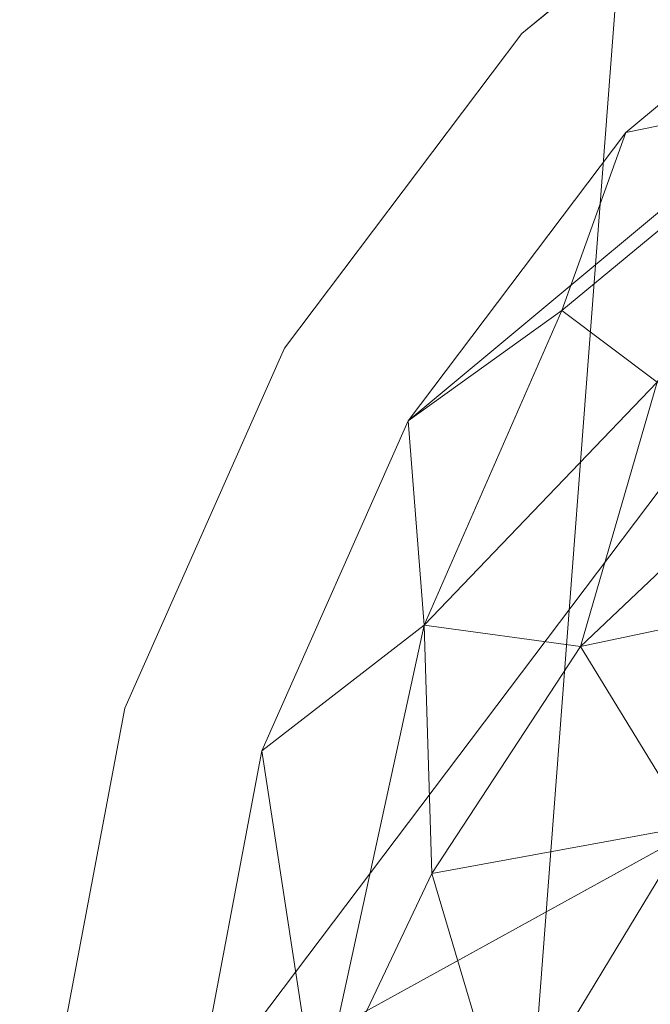
# Model space of a CAD drawing. Units: inches. Extents: x 0 to 204, y 0 to 264.
# Drawn here: x 89 to 89, y 163 to 164 of the extents above; entities that cross this region are included whole.
import ezdxf

# ---------------------------------------------------------------- set-up
doc = ezdxf.new("R2010")
doc.units = ezdxf.units.IN
doc.header["$MEASUREMENT"] = 0
doc.layers.get('0').update_dxf_attribs({"color": 10})

# ---------------------------------------------------------------- blocks, each defined once
blk = doc.blocks.new('600-16-3D')
at = {"lineweight": 18}
for points in [[(-7.12469, 9.67664, -14.93921), (-6.62295, 9.67664, -14.93921), (-7.91588, -7.30482, -14.93921), (-8.41762, -7.30482, -14.93921)], [(-7.12469, 9.67664, -13.93921), (-8.41762, -7.30482, -13.93921), (-7.91588, -7.30482, -13.93921), (-6.62295, 9.67664, -13.93921)], [(-7.12469, 9.67664, -13.93921), (-7.12469, 9.67664, -14.93921), (-8.41762, -7.30482, -14.93921), (-8.41762, -7.30482, -13.93921)], [(-7.91588, -7.30482, -13.93921), (-7.91588, -7.30482, -14.93921), (-6.62295, 9.67664, -14.93921), (-6.62295, 9.67664, -13.93921)]]:
    blk.add_3dface(points, dxfattribs=at)
for points, invisible_edges in [([(-1.38423, 9.20457, -0.75), (-7.76631, 6.75061, -0.75), (-8.74607, -6.75061, -0.75), (1.38423, 9.20457, -0.75)], 5), ([(8.74607, -6.75061, -0.75), (7.76631, 6.75061, -0.75), (1.38423, 9.20457, -0.75), (-8.74607, -6.75061, -0.75)], 14), ([(1.38423, 9.20457, -3), (7.76631, 6.75061, -3), (8.74607, -6.75061, -3), (-8.74607, -6.75061, -3)], 13), ([(-8.74607, -6.75061, -3), (-7.76631, 6.75061, -3), (-1.38423, 9.20457, -3), (1.38423, 9.20457, -3)], 10), ([(-7.76631, 6.75061, -0.75), (-1.38423, 9.20457, -0.75), (-4.12549, 8.81742, -0.75)], 13), ([(-4.12549, 8.81742, -3), (-1.38423, 9.20457, -3), (-7.76631, 6.75061, -3)], 14), ([(-6.78567, 8.05071, -0.75), (-7.70238, 7.08813, -0.75), (-7.76631, 6.75061, -0.75), (-4.12549, 8.81742, -0.75)], 5), ([(-7.76631, 6.75061, -3), (-7.70238, 7.08813, -3), (-6.78567, 8.05071, -3), (-4.12549, 8.81742, -3)], 10), ([(-6.78567, 8.05071, -0.75), (-7.09263, 7.89651, -0.75), (-7.35647, 7.67651, -0.75), (-7.70238, 7.08813, -0.75)], 12), ([(-7.35647, 7.67651, -3), (-7.09263, 7.89651, -3), (-6.78567, 8.05071, -3), (-7.70238, 7.08813, -3)], 12), ([(-7.09263, 7.89651, -3), (-7.35647, 7.67651, -3), (-7.35647, 7.67651, -0.75), (-7.09263, 7.89651, -0.75)], 10), ([(-7.35647, 7.67651, -0.75), (-7.56333, 7.40226, -0.75), (-7.70238, 7.08813, -0.75)], 12), ([(-7.35647, 7.67651, -3), (-7.70238, 7.08813, -3), (-7.56333, 7.40226, -3)], 1), ([(-7.35647, 7.67651, -0.75), (-7.35647, 7.67651, -3), (-7.56333, 7.40226, -3), (-7.56333, 7.40226, -0.75)], 5), ([(-7.56333, 7.40226, -0.75), (-7.56333, 7.40226, -3), (-7.70238, 7.08813, -3), (-7.70238, 7.08813, -0.75)], 5), ([(-7.70238, 7.08813, -0.75), (-7.70238, 7.08813, -3), (-7.76631, 6.75061, -3), (-7.76631, 6.75061, -0.75)], 1)]:
    blk.add_3dface(points, dxfattribs=dict(at, invisible_edges=invisible_edges))
mesh = blk.add_polyface(dxfattribs=at)
corners = [(8.625, -7.67982, -0.75), (8.61648, -7.74453, -0.75), (8.59151, -7.80482, -0.75), (8.55178, -7.8566, -0.75), (8.5, -7.89633, -0.75), (8.4397, -7.9213, -0.75), (8.375, -7.92982, -0.75), (-8.375, -7.92982, -0.75), (-8.4397, -7.9213, -0.75), (-8.5, -7.89633, -0.75), (-8.55178, -7.8566, -0.75), (-8.59151, -7.80482, -0.75), (-8.61648, -7.74453, -0.75), (-8.625, -7.67982, -0.75), (-8.625, -6.85918, -0.75), (-8.625, -6.80935, -0.75), (-8.62139, -6.75966, -0.75), (-7.64164, 6.74156, -0.75), (-7.58303, 7.05096, -0.75), (-7.45558, 7.33891, -0.75), (-7.26595, 7.5903, -0.75), (-7.0241, 7.79197, -0.75), (-6.74272, 7.93332, -0.75), (-4.09938, 8.69518, -0.75), (-1.37547, 9.07988, -0.75), (1.37547, 9.07988, -0.75), (4.09938, 8.69518, -0.75), (6.74272, 7.93332, -0.75), (7.0241, 7.79197, -0.75), (7.26595, 7.5903, -0.75), (7.45558, 7.33891, -0.75), (7.58303, 7.05096, -0.75), (7.64164, 6.74156, -0.75), (8.62139, -6.75966, -0.75), (8.625, -6.80935, -0.75), (8.625, -6.85918, -0.75)]
mesh.append_faces([[corners[k] for k in face] for face in [(33, 25, 32)]], dxfattribs={"vtx0": -1, "vtx1": -1})
mesh.append_faces([[corners[k] for k in face] for face in [(16, 33, 7, 14)]], dxfattribs={"vtx0": -1, "vtx1": -1, "vtx2": -1, "vtx3": -1})
mesh.append_faces([[corners[k] for k in face] for face in [(33, 16, 24, 25)]], dxfattribs={"vtx0": -1, "vtx1": -1, "vtx3": -1})
mesh.append_faces([[corners[k] for k in face] for face in [(24, 16, 17, 23), (27, 31, 32), (0, 5, 6, 35), (5, 0, 1)]], dxfattribs={"vtx0": -1, "vtx2": -1})
mesh.append_faces([[corners[k] for k in face] for face in [(22, 17, 18, 19), (32, 25, 26, 27)]], dxfattribs={"vtx0": -1, "vtx3": -1})
mesh.append_faces([[corners[k] for k in face] for face in [(21, 22, 19, 20), (15, 16, 14), (29, 30, 28)]], dxfattribs={"vtx1": -1})
mesh.append_faces([[corners[k] for k in face] for face in [(22, 23, 17)]], dxfattribs={"vtx1": -1, "vtx2": -1})
mesh.append_faces([[corners[k] for k in face] for face in [(6, 7, 33, 35)]], dxfattribs={"vtx1": -1, "vtx2": -1, "vtx3": -1})
mesh.append_faces([[corners[k] for k in face] for face in [(13, 14, 7, 8), (12, 13, 8, 9), (27, 28, 30, 31), (4, 5, 1, 2)]], dxfattribs={"vtx1": -1, "vtx3": -1})
mesh.append_faces([[corners[k] for k in face] for face in [(2, 3, 4), (33, 34, 35)]], dxfattribs={"vtx2": -1})
mesh.append_faces([[corners[k] for k in face] for face in [(9, 10, 11, 12)]], dxfattribs={"vtx3": -1})
mesh = blk.add_polyface(dxfattribs=at)
corners = [(-7.625, -6.92982), (7.625, -6.92982), (7.625, -6.84559), (6.64426, 6.66919), (6.62828, 6.75357), (6.59352, 6.8321), (6.5418, 6.90066), (6.47584, 6.95566), (6.3991, 6.99421), (3.89047, 7.71724), (1.30537, 8.08234), (-1.30537, 8.08234), (-3.89047, 7.71724), (-6.3991, 6.99421), (-6.47584, 6.95566), (-6.5418, 6.90066), (-6.59352, 6.8321), (-6.62828, 6.75357), (-6.64426, 6.66919), (-7.625, -6.84559)]
mesh.append_faces([[corners[k] for k in face] for face in [(16, 13, 14, 15)]], dxfattribs={"vtx0": -1})
mesh.append_faces([[corners[k] for k in face] for face in [(3, 8, 9, 2)]], dxfattribs={"vtx0": -1, "vtx2": -1})
mesh.append_faces([[corners[k] for k in face] for face in [(2, 9, 10, 19)]], dxfattribs={"vtx0": -1, "vtx2": -1, "vtx3": -1})
mesh.append_faces([[corners[k] for k in face] for face in [(4, 5, 8, 3), (11, 12, 19, 10)]], dxfattribs={"vtx1": -1, "vtx2": -1})
mesh.append_faces([[corners[k] for k in face] for face in [(12, 13, 18, 19)]], dxfattribs={"vtx1": -1, "vtx3": -1})
mesh.append_faces([[corners[k] for k in face] for face in [(6, 7, 8, 5), (0, 1, 2, 19)]], dxfattribs={"vtx2": -1})
mesh.append_faces([[corners[k] for k in face] for face in [(16, 17, 18, 13)]], dxfattribs={"vtx2": -1, "vtx3": -1})
mesh = blk.add_polyface(dxfattribs=at)
corners = [(-6.3991, 6.99421), (-6.49022, 7.24324, -0.03432), (-6.57533, 7.47586, -0.13501), (-6.64883, 7.67674, -0.29544), (-6.70588, 7.83265, -0.50504), (-6.74272, 7.93332, -0.75), (-7.0241, 7.79197, -0.75), (-7.26595, 7.5903, -0.75), (-7.45558, 7.33891, -0.75), (-7.58303, 7.05096, -0.75), (-7.64164, 6.74156, -0.75), (-7.53472, 6.73381, -0.50504), (-7.36914, 6.72179, -0.29544), (-7.15579, 6.70631, -0.13501), (-6.90874, 6.68838, -0.03432), (-6.64426, 6.66919), (-6.62828, 6.75357), (-6.59352, 6.8321), (-6.5418, 6.90066), (-6.47584, 6.95566), (-7.01446, 7.20339, -0.16154), (-7.23865, 7.3725, -0.42294), (-6.71847, 7.17959, -0.05196), (-6.91025, 6.92534, -0.05196), (-7.20949, 6.98528, -0.20833), (-6.85832, 7.45085, -0.20833), (-7.09065, 7.62593, -0.52772), (-7.44167, 7.16057, -0.52772), (-7.32161, 7.43507, -0.59685), (-7.03522, 7.50019, -0.34521), (-6.88052, 7.67907, -0.40997), (-7.11554, 7.32184, -0.2792), (-7.30554, 7.14181, -0.34521), (-7.43503, 6.94392, -0.40997), (-6.84244, 7.07364, -0.05764)]
mesh.append_faces([[corners[k] for k in face] for face in [(6, 4, 5), (16, 14, 15)]], dxfattribs={"vtx0": -1})
mesh.append_faces([[corners[k] for k in face] for face in [(14, 23, 13), (18, 34, 17)]], dxfattribs={"vtx0": -1, "vtx1": -1})
mesh.append_faces([[corners[k] for k in face] for face in [(21, 31, 29), (17, 34, 23), (2, 25, 22), (32, 20, 31), (27, 9, 11), (26, 28, 21), (25, 30, 29), (33, 32, 27), (21, 29, 26), (20, 25, 31), (23, 34, 20), (23, 14, 16), (33, 27, 11), (24, 13, 23), (20, 24, 23), (21, 27, 32), (26, 4, 6), (28, 8, 27), (22, 19, 1), (26, 29, 30), (25, 20, 22), (21, 28, 27), (30, 4, 26), (7, 28, 26), (3, 30, 25), (29, 31, 25), (24, 20, 32), (21, 32, 31), (12, 24, 33), (32, 33, 24), (34, 22, 20), (22, 34, 18)]], dxfattribs={"vtx0": -1, "vtx1": -1, "vtx2": -1})
mesh.append_faces([[corners[k] for k in face] for face in [(26, 6, 7), (25, 2, 3), (24, 12, 13), (23, 16, 17), (30, 3, 4), (33, 11, 12)]], dxfattribs={"vtx0": -1, "vtx2": -1})
mesh.append_faces([[corners[k] for k in face] for face in [(18, 19, 22), (1, 2, 22), (8, 9, 27), (7, 8, 28)]], dxfattribs={"vtx1": -1, "vtx2": -1})
mesh.append_faces([[corners[k] for k in face] for face in [(19, 0, 1), (9, 10, 11)]], dxfattribs={"vtx2": -1})

msp = doc.modelspace()

# ---------------------------------------------------------------- linework, layer by layer
at = {"lineweight": 18, "invisible_edges": 15}
for points in [[(90.66283, 164.35482, 28.42076), (89.27755, 163.43239, 26.22458), (91.02448, 163.75135, 25.83502)], [(89.1107, 164.21635, 28.46222), (89.14302, 163.89435, 26.88082), (89.19419, 163.73865, 26.99755)], [(89.1437, 163.61644, 23.7966), (89.07267, 163.99517, 25.66893), (89.03477, 164.08913, 24.86742)], [(89.07267, 163.99517, 25.66893), (89.15905, 163.64852, 24.96358), (89.08414, 164.07593, 26.76634)], [(89.18147, 163.62691, 25.55801), (89.08414, 164.07593, 26.76634), (89.15905, 163.64852, 24.96358)], [(89.08414, 164.07593, 26.76634), (89.18147, 163.62691, 25.55801), (89.14302, 163.89435, 26.88082)], [(89.41516, 163.81148, 35.51739), (89.59633, 163.78233, 35.10479), (89.40988, 164.03108, 36.5)], [(89.1437, 163.61644, 23.7966), (89.15905, 163.64852, 24.96358), (89.07267, 163.99517, 25.66893)], [(89.40005, 163.75955, 22.56518), (89.22312, 163.96159, 24.11367), (89.40152, 163.97954, 23.90539)], [(89.40152, 163.97954, 23.90539), (89.59186, 163.91746, 23.19398), (89.40005, 163.75955, 22.56518)], [(89.40005, 163.75955, 22.56518), (89.10907, 163.71272, 22.57675), (89.22312, 163.96159, 24.11367)], [(89.59186, 163.91746, 23.19398), (89.48239, 163.61295, 21.30069), (89.40005, 163.75955, 22.56518)], [(89.24163, 163.40389, 25.27233), (89.19419, 163.73865, 26.99755), (89.14302, 163.89435, 26.88082)], [(89.24163, 163.40389, 25.27233), (89.14302, 163.89435, 26.88082), (89.18147, 163.62691, 25.55801)], [(89.42158, 163.88356, 23.96316), (89.4957, 163.72727, 22.92504), (89.30903, 163.79098, 23.64745)], [(89.68222, 163.84204, 23.26647), (89.4957, 163.72727, 22.92504), (89.42158, 163.88356, 23.96316)], [(88.82476, 163.76611, 27.22242), (89.04516, 163.8658, 26.94751), (88.96801, 163.85067, 26.25)], [(88.77447, 163.73279, 28.18249), (89.00222, 163.83954, 27.93081), (88.82476, 163.76611, 27.22242)], [(89.03368, 163.59983, 28.78127), (89.09281, 163.6271, 27.47429), (89.00222, 163.83954, 27.93081)], [(89.30582, 163.80123, 27.3331), (89.63234, 163.55119, 26.28054), (89.51894, 163.83651, 27.39451)], [(88.87339, 163.83192, 30.45355), (88.89906, 163.6804, 30.89004), (88.95617, 163.66101, 29.90378)], [(89.52731, 163.57094, 34.11483), (89.41516, 163.81148, 35.51739), (89.29406, 163.71853, 35.09433)], [(89.52731, 163.57094, 34.11483), (89.59633, 163.78233, 35.10479), (89.41516, 163.81148, 35.51739)], [(88.95617, 163.66101, 29.90378), (89.03368, 163.59983, 28.78127), (88.92882, 163.79465, 29.61161)], [(89.33846, 163.5143, 20.84475), (89.10907, 163.71272, 22.57675), (89.40005, 163.75955, 22.56518)], [(89.48239, 163.61295, 21.30069), (89.33846, 163.5143, 20.84475), (89.40005, 163.75955, 22.56518)], [(89.27755, 163.43239, 26.22458), (90.83987, 163.32744, 24.24916), (91.02448, 163.75135, 25.83502)], [(89.37092, 163.74749, 36.29348), (89.48614, 163.58576, 34.98303), (89.31984, 163.55634, 35.13833)], [(89.26749, 163.35152, 25.63584), (89.19419, 163.73865, 26.99755), (89.24163, 163.40389, 25.27233)], [(89.19419, 163.73865, 26.99755), (89.26749, 163.35152, 25.63584), (89.27755, 163.43239, 26.22458)], [(89.4957, 163.72727, 22.92504), (89.51645, 163.53625, 21.56251), (89.35033, 163.65931, 22.47463)], [(89.20787, 163.55245, 35.35181), (89.25902, 163.71461, 36.30054), (89.31984, 163.55634, 35.13833)], [(89.10907, 163.71272, 22.57675), (89.16927, 163.46054, 22.02655), (89.1437, 163.61644, 23.7966)], [(89.54791, 163.51899, 34.95649), (89.34411, 163.53915, 35.49232), (89.37773, 163.69574, 36.3345)], [(88.92059, 163.56364, 31.19621), (88.98203, 163.53253, 30.19482), (88.89906, 163.6804, 30.89004)], [(88.89906, 163.6804, 30.89004), (88.98203, 163.53253, 30.19482), (88.95617, 163.66101, 29.90378)], [(89.10943, 163.48932, 35.11876), (89.14712, 163.68173, 36.30761), (89.20787, 163.55245, 35.35181)], [(89.03368, 163.59983, 28.78127), (88.95617, 163.66101, 29.90378), (88.98203, 163.53253, 30.19482)], [(89.23095, 163.30204, 23.20529), (89.15905, 163.64852, 24.96358), (89.1437, 163.61644, 23.7966)], [(89.2397, 163.33019, 24.2187), (89.18147, 163.62691, 25.55801), (89.15905, 163.64852, 24.96358)], [(89.23095, 163.30204, 23.20529), (89.2397, 163.33019, 24.2187), (89.15905, 163.64852, 24.96358)], [(89.01924, 163.64416, 36.31569), (89.10943, 163.48932, 35.11876), (88.94061, 163.40419, 34.64506)], [(89.34411, 163.53915, 35.49232), (89.16304, 163.45996, 35.35382), (89.18698, 163.6359, 36.3345)], [(89.1481, 163.40072, 27.78529), (89.09281, 163.6271, 27.47429), (89.03368, 163.59983, 28.78127)], [(89.1481, 163.40072, 27.78529), (89.16479, 163.60015, 26.25), (89.09281, 163.6271, 27.47429)], [(89.24163, 163.40389, 25.27233), (89.18147, 163.62691, 25.55801), (89.2397, 163.33019, 24.2187)], [(89.21651, 163.30915, 22.07022), (89.23095, 163.30204, 23.20529), (89.1437, 163.61644, 23.7966)], [(89.1437, 163.61644, 23.7966), (89.16927, 163.46054, 22.02655), (89.21651, 163.30915, 22.07022)], [(89.33846, 163.5143, 20.84475), (89.48239, 163.61295, 21.30069), (89.52912, 163.48753, 20.02243)], [(89.07793, 163.4116, 29.07919), (89.03368, 163.59983, 28.78127), (88.98203, 163.53253, 30.19482)], [(89.07793, 163.4116, 29.07919), (89.1481, 163.40072, 27.78529), (89.03368, 163.59983, 28.78127)], [(89.46288, 163.42711, 33.75039), (89.31984, 163.55634, 35.13833), (89.48614, 163.58576, 34.98303)], [(89.63017, 163.48119, 33.77541), (89.46288, 163.42711, 33.75039), (89.48614, 163.58576, 34.98303)], [(89.52731, 163.57094, 34.11483), (89.3496, 163.54146, 34.10455), (89.53999, 163.39912, 33.06625)], [(88.85741, 163.52974, 32.64279), (88.97607, 163.36517, 31.35136), (88.92059, 163.56364, 31.19621)], [(88.98203, 163.53253, 30.19482), (88.92059, 163.56364, 31.19621), (89.03949, 163.35559, 30.1727)], [(89.03949, 163.35559, 30.1727), (88.92059, 163.56364, 31.19621), (88.97607, 163.36517, 31.35136)], [(89.28036, 163.38123, 33.84171), (89.10943, 163.48932, 35.11876), (89.20787, 163.55245, 35.35181)], [(89.28036, 163.38123, 33.84171), (89.20787, 163.55245, 35.35181), (89.31984, 163.55634, 35.13833)], [(89.46288, 163.42711, 33.75039), (89.28036, 163.38123, 33.84171), (89.31984, 163.55634, 35.13833)], [(89.63234, 163.55119, 26.28054), (89.39646, 163.51226, 26.16619), (89.58793, 163.35409, 25.59205)], [(89.16304, 163.45996, 35.35382), (89.34411, 163.53915, 35.49232), (89.33746, 163.39051, 34.52713)], [(89.54791, 163.51899, 34.95649), (89.33746, 163.39051, 34.52713), (89.34411, 163.53915, 35.49232)], [(89.55565, 163.43878, 20.63626), (89.39164, 163.52765, 21.30182), (89.51645, 163.53625, 21.56251)], [(88.85741, 163.52974, 32.64279), (88.88986, 163.39636, 32.84731), (88.97348, 163.29109, 31.86675)], [(88.85741, 163.52974, 32.64279), (88.97348, 163.29109, 31.86675), (88.97607, 163.36517, 31.35136)], [(88.93305, 163.49677, 35.378), (88.97237, 163.29565, 34.92904), (88.95114, 163.52474, 36.34135)], [(88.98203, 163.53253, 30.19482), (89.03949, 163.35559, 30.1727), (89.07793, 163.4116, 29.07919)], [(89.33746, 163.39051, 34.52713), (89.54791, 163.51899, 34.95649), (89.60209, 163.34171, 33.49971)], [(89.18337, 163.44626, 20.27172), (89.33846, 163.5143, 20.84475), (89.37758, 163.39912, 19.57177)], [(89.33846, 163.5143, 20.84475), (89.52912, 163.48753, 20.02243), (89.37758, 163.39912, 19.57177)], [(88.94061, 163.40419, 34.64506), (89.10943, 163.48932, 35.11876), (89.09994, 163.32133, 33.801)], [(89.10943, 163.48932, 35.11876), (89.28036, 163.38123, 33.84171), (89.09994, 163.32133, 33.801)], [(89.5184, 163.32985, 17.95644), (89.37758, 163.39912, 19.57177), (89.52912, 163.48753, 20.02243)], [(89.63017, 163.48119, 33.77541), (89.61225, 163.35481, 32.52906), (89.46288, 163.42711, 33.75039)], [(89.06501, 163.35679, 34.65693), (89.16304, 163.45996, 35.35382), (89.21699, 163.33361, 34.38943)], [(89.21699, 163.33361, 34.38943), (89.16304, 163.45996, 35.35382), (89.33746, 163.39051, 34.52713)], [(89.21651, 163.30915, 22.07022), (89.16927, 163.46054, 22.02655), (89.27216, 163.11965, 20.31039)], [(89.16927, 163.46054, 22.02655), (89.18337, 163.44626, 20.27172), (89.27216, 163.11965, 20.31039)], [(89.43294, 163.39598, 20.129), (89.55565, 163.43878, 20.63626), (89.69476, 163.41011, 19.90984)], [(88.97237, 163.29565, 34.92904), (89.00987, 163.17524, 34.97115), (88.97895, 163.4335, 36.36096)], [(89.42007, 163.29462, 32.51709), (89.28036, 163.38123, 33.84171), (89.46288, 163.42711, 33.75039)], [(89.61225, 163.35481, 32.52906), (89.42007, 163.29462, 32.51709), (89.46288, 163.42711, 33.75039)], [(89.1672, 163.17419, 28.8061), (89.07793, 163.4116, 29.07919), (89.03949, 163.35559, 30.1727)], [(89.1672, 163.17419, 28.8061), (89.1481, 163.40072, 27.78529), (89.07793, 163.4116, 29.07919)], [(89.24163, 163.40389, 25.27233), (89.2397, 163.33019, 24.2187), (89.29745, 163.12823, 23.9984)], [(89.31737, 163.0981, 24.5303), (89.24163, 163.40389, 25.27233), (89.29745, 163.12823, 23.9984)], [(89.31737, 163.0981, 24.5303), (89.26749, 163.35152, 25.63584), (89.24163, 163.40389, 25.27233)], [(89.65644, 163.30696, 18.73983), (89.43294, 163.39598, 20.129), (89.69476, 163.41011, 19.90984)], [(88.93923, 163.20814, 33.06726), (88.88986, 163.39636, 32.84731), (88.8319, 163.39099, 34.02711)], [(88.97348, 163.29109, 31.86675), (88.88986, 163.39636, 32.84731), (88.98634, 163.19858, 32.19703)], [(88.88986, 163.39636, 32.84731), (88.93923, 163.20814, 33.06726), (88.98634, 163.19858, 32.19703)], [(89.1481, 163.40072, 27.78529), (89.21619, 163.2117, 27.62085), (89.26269, 163.28808, 26.25)], [(89.21619, 163.2117, 27.62085), (89.1481, 163.40072, 27.78529), (89.1672, 163.17419, 28.8061)], [(89.37758, 163.39912, 19.57177), (89.5184, 163.32985, 17.95644), (89.22052, 163.31303, 19.1192)], [(89.65666, 163.20319, 31.35077), (89.53999, 163.39912, 33.06625), (89.40515, 163.36439, 33.11478)], [(88.8319, 163.39099, 34.02711), (88.97845, 163.0787, 33.11478), (88.93923, 163.20814, 33.06726)], [(89.33746, 163.39051, 34.52713), (89.34805, 163.27025, 33.56998), (89.21699, 163.33361, 34.38943)], [(89.4944, 163.26914, 33.15387), (89.33746, 163.39051, 34.52713), (89.60209, 163.34171, 33.49971)], [(89.33746, 163.39051, 34.52713), (89.4944, 163.26914, 33.15387), (89.34805, 163.27025, 33.56998)], [(89.28036, 163.38123, 33.84171), (89.20449, 163.21683, 32.37886), (89.09994, 163.32133, 33.801)], [(89.42007, 163.29462, 32.51709), (89.20449, 163.21683, 32.37886), (89.28036, 163.38123, 33.84171)], [(89.54791, 163.20957, 34.95649), (89.34411, 163.22973, 35.49232), (89.37773, 163.38633, 36.3345)], [(89.00268, 163.09455, 33.72955), (88.97237, 163.29565, 34.92904), (88.94279, 163.37757, 34.43426)], [(88.97607, 163.36517, 31.35136), (88.97348, 163.29109, 31.86675), (89.0543, 163.14056, 31.22489)], [(88.97607, 163.36517, 31.35136), (89.0543, 163.14056, 31.22489), (89.10437, 163.13128, 30.30046)], [(89.10437, 163.13128, 30.30046), (89.03949, 163.35559, 30.1727), (88.97607, 163.36517, 31.35136)], [(89.10437, 163.13128, 30.30046), (89.1672, 163.17419, 28.8061), (89.03949, 163.35559, 30.1727)], [(89.06501, 163.35679, 34.65693), (89.21699, 163.33361, 34.38943), (89.27101, 163.17954, 32.96961)], [(89.42007, 163.29462, 32.51709), (89.61225, 163.35481, 32.52906), (89.58681, 163.25797, 31.26713)], [(89.31737, 163.0981, 24.5303), (89.32974, 163.14079, 25.07569), (89.26749, 163.35152, 25.63584)], [(89.34805, 163.27025, 33.56998), (89.27101, 163.17954, 32.96961), (89.21699, 163.33361, 34.38943)], [(89.29243, 163.09095, 22.92709), (89.2397, 163.33019, 24.2187), (89.23095, 163.30204, 23.20529)], [(89.2397, 163.33019, 24.2187), (89.29243, 163.09095, 22.92709), (89.29745, 163.12823, 23.9984)], [(89.29482, 163.2675, 16.80653), (89.5184, 163.32985, 17.95644), (89.56795, 163.28505, 16.28693)], [(89.70333, 163.3268, 14.49334), (89.33197, 163.24473, 15.6502), (89.56795, 163.28505, 16.28693)], [(89.38193, 162.84919, 23.92681), (90.31914, 162.89413, 22.80773), (90.83987, 163.32744, 24.24916)], [(88.9579, 163.1924, 32.96838), (89.09994, 163.32133, 33.801), (89.08258, 163.21869, 32.83753)], [(89.01401, 163.31848, 36.38567), (89.00987, 163.17524, 34.97115), (89.05187, 163.05668, 35.18504)], [(89.09994, 163.32133, 33.801), (89.20449, 163.21683, 32.37886), (89.08258, 163.21869, 32.83753)], [(89.34411, 163.22973, 35.49232), (89.16304, 163.15054, 35.35382), (89.18698, 163.32649, 36.3345)], [(89.27216, 163.11965, 20.31039), (89.22052, 163.31303, 19.1192), (89.322, 163.00827, 18.63607)], [(89.23095, 163.30204, 23.20529), (89.21651, 163.30915, 22.07022), (89.31627, 162.97775, 21.51026)], [(89.21651, 163.30915, 22.07022), (89.27216, 163.11965, 20.31039), (89.30638, 163.00655, 20.72837)], [(89.21651, 163.30915, 22.07022), (89.30638, 163.00655, 20.72837), (89.31627, 162.97775, 21.51026)], [(89.23095, 163.30204, 23.20529), (89.31627, 162.97775, 21.51026), (89.29243, 163.09095, 22.92709)], [(89.47847, 163.25082, 18.03964), (89.65644, 163.30696, 18.73983), (89.65058, 163.24142, 17.47053)], [(88.97237, 163.29565, 34.92904), (89.00268, 163.09455, 33.72955), (89.00987, 163.17524, 34.97115)], [(89.42007, 163.29462, 32.51709), (89.41523, 163.20707, 31.30389), (89.20449, 163.21683, 32.37886)], [(89.58681, 163.25797, 31.26713), (89.41523, 163.20707, 31.30389), (89.42007, 163.29462, 32.51709)], [(88.97348, 163.29109, 31.86675), (88.98634, 163.19858, 32.19703), (89.0543, 163.14056, 31.22489)], [(89.25767, 163.29026, 17.96287), (89.39456, 162.90376, 16.69523), (89.322, 163.00827, 18.63607)], [(89.27101, 163.17954, 32.96961), (89.34805, 163.27025, 33.56998), (89.41735, 163.18437, 32.55456)], [(89.39456, 162.90376, 16.69523), (89.29482, 163.2675, 16.80653), (89.3981, 162.99659, 15.61322)], [(89.4944, 163.26914, 33.15387), (89.41735, 163.18437, 32.55456), (89.34805, 163.27025, 33.56998)], [(89.41735, 163.18437, 32.55456), (89.4944, 163.26914, 33.15387), (89.65048, 163.21554, 32.08118)], [(89.54244, 163.19156, 30.09475), (89.41523, 163.20707, 31.30389), (89.58681, 163.25797, 31.26713)], [(89.16304, 163.15054, 35.35382), (89.34411, 163.22973, 35.49232), (89.33746, 163.0811, 34.52713)], [(89.54791, 163.20957, 34.95649), (89.33746, 163.0811, 34.52713), (89.34411, 163.22973, 35.49232)], [(88.97519, 163.09989, 31.28694), (89.08258, 163.21869, 32.83753), (89.1326, 163.11189, 31.16611)], [(89.1326, 163.11189, 31.16611), (89.08258, 163.21869, 32.83753), (89.20449, 163.21683, 32.37886)], [(89.20449, 163.21683, 32.37886), (89.28684, 163.13377, 30.6495), (89.1326, 163.11189, 31.16611)], [(89.20449, 163.21683, 32.37886), (89.41523, 163.20707, 31.30389), (89.28684, 163.13377, 30.6495)], [(89.41735, 163.18437, 32.55456), (89.65048, 163.21554, 32.08118), (89.53848, 163.13856, 31.53614)], [(89.07067, 163.03782, 31.54923), (88.98634, 163.19858, 32.19703), (88.93923, 163.20814, 33.06726)], [(89.07067, 163.03782, 31.54923), (88.93923, 163.20814, 33.06726), (88.97845, 163.0787, 33.11478)], [(89.1672, 163.17419, 28.8061), (89.2737, 163.01868, 27.68629), (89.21619, 163.2117, 27.62085)], [(89.35622, 162.9899, 26.25), (89.21619, 163.2117, 27.62085), (89.2737, 163.01868, 27.68629)], [(89.41523, 163.20707, 31.30389), (89.54244, 163.19156, 30.09475), (89.28684, 163.13377, 30.6495)], [(89.33746, 163.0811, 34.52713), (89.54791, 163.20957, 34.95649), (89.60209, 163.0323, 33.49971)], [(89.41488, 163.18177, 26.25), (89.42726, 163.13296, 28.04279), (89.62679, 163.20686, 27.38031)], [(89.57014, 163.17533, 28.7559), (89.62679, 163.20686, 27.38031), (89.42726, 163.13296, 28.04279)], [(88.98634, 163.19858, 32.19703), (89.07067, 163.03782, 31.54923), (89.0543, 163.14056, 31.22489)], [(89.05187, 163.05668, 35.18504), (89.1016, 162.90828, 35.35453), (89.04908, 163.20345, 36.41039)], [(89.54791, 163.02705, 34.95649), (89.34411, 163.04722, 35.49232), (89.37773, 163.20381, 36.3345)], [(89.00268, 163.09455, 33.72955), (88.9579, 163.1924, 32.96838), (89.01461, 162.9824, 32.48062)], [(89.54244, 163.19156, 30.09475), (89.40011, 163.13264, 29.54701), (89.28684, 163.13377, 30.6495)], [(89.54244, 163.19156, 30.09475), (89.57014, 163.17533, 28.7559), (89.40011, 163.13264, 29.54701)], [(89.42726, 163.13296, 28.04279), (89.41488, 163.18177, 26.25), (89.22336, 163.07866, 27.4715)], [(89.36067, 163.07841, 31.47346), (89.27101, 163.17954, 32.96961), (89.41735, 163.18437, 32.55456)], [(89.36067, 163.07841, 31.47346), (89.41735, 163.18437, 32.55456), (89.53848, 163.13856, 31.53614)], [(89.00987, 163.17524, 34.97115), (89.00268, 163.09455, 33.72955), (89.05927, 162.91836, 33.86551)], [(89.05187, 163.05668, 35.18504), (89.00987, 163.17524, 34.97115), (89.05927, 162.91836, 33.86551)], [(89.1672, 163.17419, 28.8061), (89.10437, 163.13128, 30.30046), (89.22942, 162.94451, 29.01221)], [(89.27101, 163.17954, 32.96961), (89.36067, 163.07841, 31.47346), (89.13379, 163.13751, 32.97935)], [(89.22942, 162.94451, 29.01221), (89.2737, 163.01868, 27.68629), (89.1672, 163.17419, 28.8061)], [(89.42726, 163.13296, 28.04279), (89.40011, 163.13264, 29.54701), (89.57014, 163.17533, 28.7559)], [(89.06501, 163.04737, 34.65693), (89.16304, 163.15054, 35.35382), (89.21699, 163.02419, 34.38943)], [(89.21699, 163.02419, 34.38943), (89.16304, 163.15054, 35.35382), (89.33746, 163.0811, 34.52713)], [(89.1577, 162.95626, 30.34754), (89.10437, 163.13128, 30.30046), (89.0543, 163.14056, 31.22489)], [(89.1577, 162.95626, 30.34754), (89.0543, 163.14056, 31.22489), (89.07067, 163.03782, 31.54923)], [(89.34411, 163.04722, 35.49232), (89.16304, 162.96803, 35.35382), (89.18698, 163.14397, 36.3345)], [(89.53848, 163.13856, 31.53614), (89.54632, 163.08302, 30.55491), (89.36067, 163.07841, 31.47346)], [(89.10437, 163.13128, 30.30046), (89.1577, 162.95626, 30.34754), (89.22942, 162.94451, 29.01221)], [(89.15452, 163.06839, 30.00401), (89.1326, 163.11189, 31.16611), (89.28684, 163.13377, 30.6495)], [(89.40011, 163.13264, 29.54701), (89.15452, 163.06839, 30.00401), (89.28684, 163.13377, 30.6495)], [(89.15452, 163.06839, 30.00401), (89.40011, 163.13264, 29.54701), (89.25516, 163.07818, 28.89676)], [(89.22336, 163.07866, 27.4715), (89.25516, 163.07818, 28.89676), (89.42726, 163.13296, 28.04279)], [(89.42726, 163.13296, 28.04279), (89.25516, 163.07818, 28.89676), (89.40011, 163.13264, 29.54701)], [(89.22097, 163.12095, 26.25), (89.01702, 163.0448, 27.22461), (89.22336, 163.07866, 27.4715)], [(89.29243, 163.09095, 22.92709), (89.35286, 162.88757, 22.7165), (89.29745, 163.12823, 23.9984)], [(89.35286, 162.88757, 22.7165), (89.36185, 162.88755, 23.41908), (89.29745, 163.12823, 23.9984)], [(89.36185, 162.88755, 23.41908), (89.31737, 163.0981, 24.5303), (89.29745, 163.12823, 23.9984)], [(89.1326, 163.11189, 31.16611), (89.15452, 163.06839, 30.00401), (88.97519, 163.09989, 31.28694)], [(89.322, 163.00827, 18.63607), (89.35769, 162.86185, 19.50739), (89.27216, 163.11965, 20.31039)], [(89.35769, 162.86185, 19.50739), (89.30638, 163.00655, 20.72837), (89.27216, 163.11965, 20.31039)], [(89.22177, 162.50503, 35.00204), (90.82365, 162.79303, 34.04876), (90.40414, 163.11069, 36.43033)], [(88.97519, 163.09989, 31.28694), (89.01493, 162.93752, 31.07397), (89.01461, 162.9824, 32.48062)], [(89.14387, 162.75636, 35.24129), (89.08052, 163.10031, 36.43256), (89.1016, 162.90828, 35.35453)], [(89.38193, 162.84919, 23.92681), (89.31737, 163.0981, 24.5303), (89.36185, 162.88755, 23.41908)], [(89.64732, 163.07524, 27.5698), (89.56526, 163.09794, 26.25), (89.47848, 163.0341, 27.12381)], [(89.00268, 163.09455, 33.72955), (89.01461, 162.9824, 32.48062), (89.06326, 162.82543, 32.51325)], [(89.00268, 163.09455, 33.72955), (89.06326, 162.82543, 32.51325), (89.05927, 162.91836, 33.86551)], [(89.40099, 162.70536, 21.54071), (89.29243, 163.09095, 22.92709), (89.31627, 162.97775, 21.51026)], [(89.29243, 163.09095, 22.92709), (89.40099, 162.70536, 21.54071), (89.35286, 162.88757, 22.7165)], [(88.97845, 163.0787, 33.11478), (88.83404, 163.05648, 33.26067), (88.92697, 162.88394, 31.85641)], [(89.25516, 163.07818, 28.89676), (88.99248, 163.00737, 29.6055), (89.15452, 163.06839, 30.00401)], [(89.25516, 163.07818, 28.89676), (89.22336, 163.07866, 27.4715), (89.00698, 163.02948, 28.19923)], [(89.31705, 162.98403, 29.87646), (89.16501, 163.03798, 31.29548), (89.36067, 163.07841, 31.47346)], [(89.33746, 163.0811, 34.52713), (89.34805, 162.96083, 33.56998), (89.21699, 163.02419, 34.38943)], [(89.36067, 163.07841, 31.47346), (89.4374, 163.03109, 30.14133), (89.31705, 162.98403, 29.87646)], [(89.4944, 162.95973, 33.15387), (89.33746, 163.0811, 34.52713), (89.60209, 163.0323, 33.49971)], [(89.33746, 163.0811, 34.52713), (89.4944, 162.95973, 33.15387), (89.34805, 162.96083, 33.56998)], [(89.36067, 163.07841, 31.47346), (89.54632, 163.08302, 30.55491), (89.4374, 163.03109, 30.14133)], [(89.60837, 163.05728, 29.0848), (89.4374, 163.03109, 30.14133), (89.54632, 163.08302, 30.55491)], [(89.64732, 163.07524, 27.5698), (89.42838, 162.99816, 28.1401), (89.60837, 163.05728, 29.0848)], [(89.64732, 163.07524, 27.5698), (89.47848, 163.0341, 27.12381), (89.42838, 162.99816, 28.1401)], [(89.10487, 162.78634, 34.10675), (89.1016, 162.90828, 35.35453), (89.05187, 163.05668, 35.18504)], [(89.10487, 162.78634, 34.10675), (89.05187, 163.05668, 35.18504), (89.05927, 162.91836, 33.86551)], [(89.60837, 163.05728, 29.0848), (89.42838, 162.99816, 28.1401), (89.4362, 163.00407, 29.14033)], [(89.4374, 163.03109, 30.14133), (89.60837, 163.05728, 29.0848), (89.4362, 163.00407, 29.14033)], [(89.06501, 163.04737, 34.65693), (89.21699, 163.02419, 34.38943), (89.27101, 162.87013, 32.96961)], [(89.16304, 162.96803, 35.35382), (89.34411, 163.04722, 35.49232), (89.33746, 162.89858, 34.52713)], [(89.54791, 163.02705, 34.95649), (89.33746, 162.89858, 34.52713), (89.34411, 163.04722, 35.49232)], [(89.1577, 162.95626, 30.34754), (89.07067, 163.03782, 31.54923), (89.11532, 162.92126, 31.40331)], [(89.3745, 163.0381, 26.25), (89.33778, 162.98343, 27.34847), (89.47848, 163.0341, 27.12381)], [(89.08221, 162.80287, 27.37325), (89.05637, 162.82102, 28.77466), (89.00977, 163.03375, 27.92775)], [(89.4362, 163.00407, 29.14033), (89.31705, 162.98403, 29.87646), (89.4374, 163.03109, 30.14133)], [(89.33746, 162.89858, 34.52713), (89.54791, 163.02705, 34.95649), (89.60209, 162.84978, 33.49971)], [(89.47848, 163.0341, 27.12381), (89.33778, 162.98343, 27.34847), (89.42838, 162.99816, 28.1401)], [(89.34805, 162.96083, 33.56998), (89.27101, 162.87013, 32.96961), (89.21699, 163.02419, 34.38943)], [(89.2737, 163.01868, 27.68629), (89.22942, 162.94451, 29.01221), (89.295, 162.88626, 28.08751)], [(89.2737, 163.01868, 27.68629), (89.35662, 162.83978, 27.16611), (89.35622, 162.9899, 26.25)], [(89.295, 162.88626, 28.08751), (89.35662, 162.83978, 27.16611), (89.2737, 163.01868, 27.68629)], [(89.01493, 162.93752, 31.07397), (88.99248, 163.00737, 29.6055), (89.0369, 162.86008, 30.20003)], [(88.99248, 163.00737, 29.6055), (89.05637, 162.82102, 28.77466), (89.0369, 162.86008, 30.20003)], [(89.4362, 163.00407, 29.14033), (89.42838, 162.99816, 28.1401), (89.19623, 162.93845, 29.61161)], [(89.19623, 162.93845, 29.61161), (89.31705, 162.98403, 29.87646), (89.4362, 163.00407, 29.14033)], [(89.37128, 162.80197, 20.29311), (89.30638, 163.00655, 20.72837), (89.35769, 162.86185, 19.50739)], [(89.30638, 163.00655, 20.72837), (89.37128, 162.80197, 20.29311), (89.31627, 162.97775, 21.51026)], [(89.41819, 162.73433, 18.00209), (89.35769, 162.86185, 19.50739), (89.322, 163.00827, 18.63607)], [(89.39456, 162.90376, 16.69523), (89.41819, 162.73433, 18.00209), (89.322, 163.00827, 18.63607)], [(89.33778, 162.98343, 27.34847), (89.18999, 162.95836, 27.93081), (89.42838, 162.99816, 28.1401)], [(89.3981, 162.99659, 15.61322), (89.46438, 162.78936, 15.57725), (89.39456, 162.90376, 16.69523)], [(89.46783, 162.90731, 14.49545), (89.46438, 162.78936, 15.57725), (89.3981, 162.99659, 15.61322)], [(89.06326, 162.82543, 32.51325), (89.01461, 162.9824, 32.48062), (89.04904, 162.8317, 31.31239)], [(89.01461, 162.9824, 32.48062), (89.01493, 162.93752, 31.07397), (89.04904, 162.8317, 31.31239)], [(89.37128, 162.80197, 20.29311), (89.40099, 162.70536, 21.54071), (89.31627, 162.97775, 21.51026)], [(89.06501, 162.86485, 34.65693), (89.16304, 162.96803, 35.35382), (89.21699, 162.84168, 34.38943)], [(89.21699, 162.84168, 34.38943), (89.16304, 162.96803, 35.35382), (89.33746, 162.89858, 34.52713)], [(89.27101, 162.87013, 32.96961), (89.34805, 162.96083, 33.56998), (89.41735, 162.87495, 32.55456)], [(89.4944, 162.95973, 33.15387), (89.41735, 162.87495, 32.55456), (89.34805, 162.96083, 33.56998)], [(89.41735, 162.87495, 32.55456), (89.4944, 162.95973, 33.15387), (89.65048, 162.90613, 32.08118)], [(89.22942, 162.94451, 29.01221), (89.1577, 162.95626, 30.34754), (89.25218, 162.76382, 29.69184)], [(89.35097, 162.72778, 27.97092), (89.295, 162.88626, 28.08751), (89.22942, 162.94451, 29.01221)], [(89.41516, 162.71956, 35.51739), (89.59633, 162.69042, 35.10479), (89.40988, 162.93917, 36.5)]]:
    msp.add_3dface(points, dxfattribs=at)

# ---------------------------------------------------------------- block references
msp.add_blockref('600-16-3D', (96.72505, 156.10819, 24))

doc.saveas('drawing.dxf')
